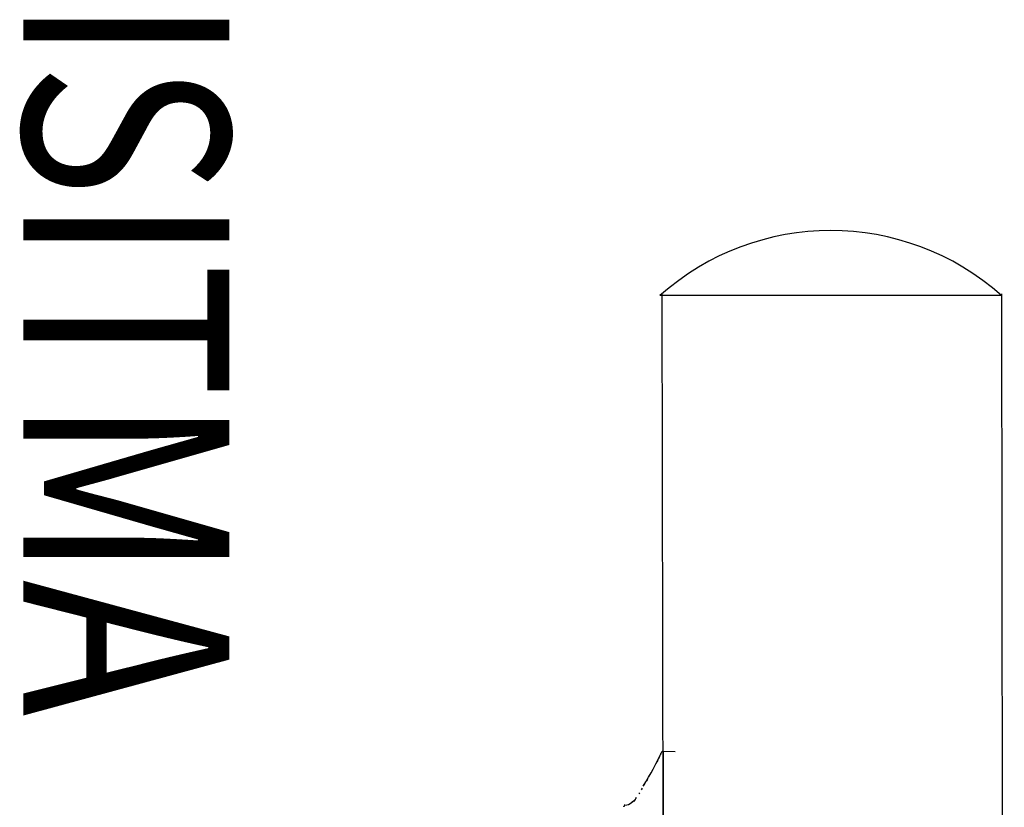
# Model space of a CAD drawing. Extents: x 440261 to 932661, y 4411402 to 8835753.
# Drawn here: x 448885 to 448915, y 4418642 to 4418666 of the extents above; entities that cross this region are included whole.
import ezdxf
from ezdxf.enums import TextEntityAlignment as Align

# ---------------------------------------------------------------- set-up
doc = ezdxf.new("R2010")
doc.units = 0
doc.header["$MEASUREMENT"] = 0
doc.layers.add('RADYATÖRYAZI', color=3, linetype='Continuous')
doc.layers.add('SEMBOLLER', color=1, linetype='Continuous')
doc.styles.add('STYLE1', font='ARIAL.TTF')

msp = doc.modelspace()

# ---------------------------------------------------------------- linework, layer by layer
at = {"layer": 'SEMBOLLER', "ltscale": 10}
for p, q in [((448904.931, 4418658.045), (448905.014, 4418596.076)), ((448915.368, 4418658.045), (448915.451, 4418596.076)), ((448915.368, 4418657.99), (448904.868, 4418657.99))]:
    msp.add_line(p, q, dxfattribs=at)
at = {"layer": 'SEMBOLLER', "linetype": 'Continuous'}
for p, q in [((448904.917, 4418643.952), (448904.894, 4418643.912)), ((448904.967, 4418643.98), (448904.967, 4418634.915)), ((448905.335, 4418643.967), (448904.967, 4418643.98)), ((448903.769, 4418642.306), (448903.762, 4418642.277)), ((448903.774, 4418642.325), (448903.768, 4418642.324)), ((448903.78, 4418642.327), (448903.774, 4418642.325)), ((448903.793, 4418642.332), (448903.78, 4418642.327)), ((448904.034, 4418642.43), (448904.007, 4418642.41)), ((448904.058, 4418642.448), (448904.027, 4418642.42)), ((448904.051, 4418642.443), (448904.033, 4418642.429)), ((448904.08, 4418642.467), (448904.055, 4418642.439)), ((448904.08, 4418642.467), (448904.057, 4418642.447)), ((448904.108, 4418642.5), (448904.08, 4418642.467)), ((448904.08, 4418642.468), (448904.08, 4418642.467)), ((448903.759, 4418642.291), (448903.759, 4418642.292)), ((448903.759, 4418642.291), (448903.759, 4418642.277)), ((448903.769, 4418642.279), (448903.766, 4418642.277)), ((448903.774, 4418642.278), (448903.768, 4418642.277))]:
    msp.add_line(p, q, dxfattribs=at)
for points in [[(448904.35, 4418642.915), (448904.432, 4418643.043), (448904.521, 4418643.19), (448904.598, 4418643.324), (448904.66, 4418643.437), (448904.744, 4418643.597), (448904.812, 4418643.731), (448904.857, 4418643.826), (448904.882, 4418643.88), (448904.892, 4418643.906), (448904.894, 4418643.912)], [(448904.869, 4418643.85), (448904.852, 4418643.814)], [(448904.887, 4418643.892), (448904.881, 4418643.878)], [(448904.893, 4418643.908), (448904.892, 4418643.905)], [(448904.893, 4418643.908), (448904.893, 4418643.908)], [(448904.801, 4418643.709), (448904.776, 4418643.659)], [(448904.842, 4418643.793), (448904.821, 4418643.75)], [(448904.548, 4418643.253), (448904.529, 4418643.215)], [(448904.407, 4418642.989), (448904.377, 4418642.936)], [(448904.482, 4418643.126), (448904.455, 4418643.077)], [(448904.244, 4418642.71), (448904.219, 4418642.671)], [(448904.327, 4418642.849), (448904.297, 4418642.798)], [(448904.108, 4418642.5), (448904.075, 4418642.464), (448904.058, 4418642.448), (448904.015, 4418642.417), (448903.999, 4418642.407)]]:
    msp.add_lwpolyline(points, dxfattribs=at)
msp.add_lwpolyline([(448904.148, 4418642.559), (448904.148, 4418642.559)], close=True, dxfattribs=at)
at = {"layer": 'SEMBOLLER', "ltscale": 10}
msp.add_arc((448910.118, 4418652.089), 7.899, 48.3432, 131.6568, dxfattribs=at)
at = {"layer": 'SEMBOLLER', "linetype": 'Continuous'}
for centre, radius, start, end in [((448904.924, 4418643.894), 0.035, 149.9952, 157.3583), ((448904.965, 4418643.924), 0.056, 88, 150), ((448903.782, 4418642.681), 0.35, 271.7192, 308.2488), ((448898.887, 4418646.025), 6.3, 325.6138, 326.6286)]:
    msp.add_arc(centre, radius, start, end, dxfattribs=at)

# ---------------------------------------------------------------- texts
at = {"layer": 'RADYATÖRYAZI', "style": 'STYLE1', "width": 0.8}
msp.add_text('ISITMA ', height=6.33, rotation=270, dxfattribs=at).set_placement((448888.472, 4418655.338), align=Align.MIDDLE_CENTER)

doc.saveas('drawing.dxf')
